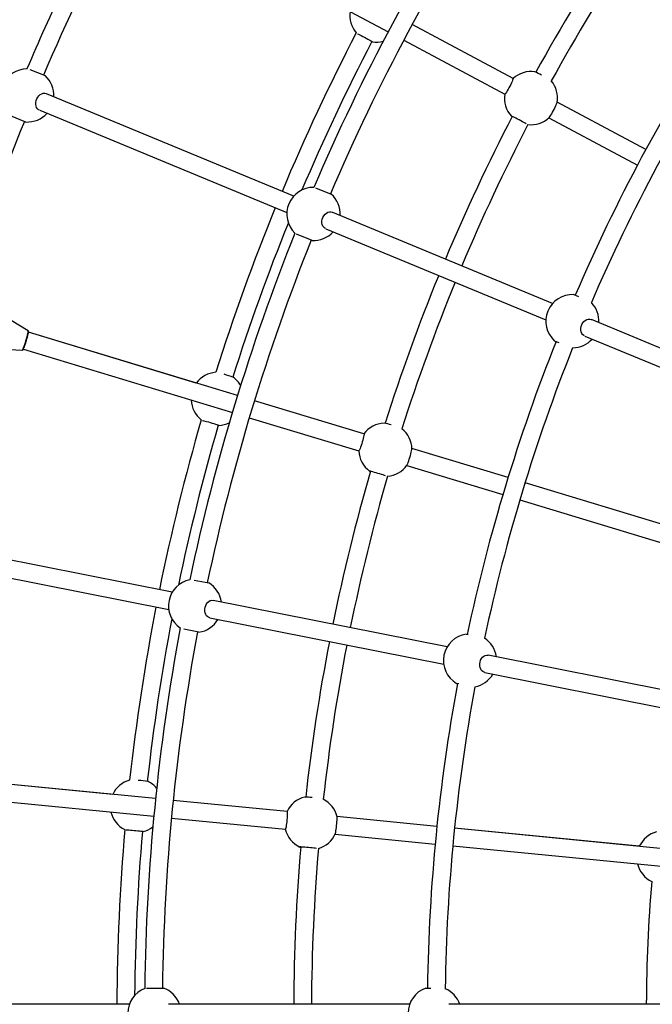
# Model space of a CAD drawing. Units: millimetres. Extents: x -6100 to 6100, y -6100 to 6100.
# Drawn here: x -2005 to -1435, y 8 to 896 of the extents above; entities that cross this region are included whole.
import ezdxf

# ---------------------------------------------------------------- set-up
doc = ezdxf.new("R2010")
doc.units = ezdxf.units.MM

msp = doc.modelspace()

# ---------------------------------------------------------------- linework, layer by layer
at = {"color": 7, "linetype": 'Continuous', "lineweight": 25}
for p, q in [((-1846.52, 977.91), (-1672.79, 885.05)), ((-1560.1, 842.96), (-1651.14, 891.62)), ((-1560.16, 842.99), (-1651.14, 891.62)), ((-1658.68, 877.51), (-1567.65, 828.85)), ((-1995.98, 851.25), (-1982.24, 845.56)), ((-1981.32, 829.35), (-1981.11, 829.25)), ((-1758.01, 736.85), (-1980.89, 829.17)), ((-1440.36, 778.96), (-1520.25, 821.66)), ((-1440.36, 778.96), (-1520.25, 821.66)), ((-1999.56, 803.75), (-2013.3, 809.44)), ((-1987.02, 814.39), (-1764.14, 722.07)), ((-1527.79, 807.55), (-1447.9, 764.85)), ((-1738.22, 744.48), (-1724.12, 738.65)), ((-1723.2, 722.43), (-1722.99, 722.34)), ((-1524.48, 640.12), (-1722.77, 722.26)), ((-1741.44, 696.84), (-1755.53, 702.67)), ((-1728.9, 707.47), (-1530.6, 625.34)), ((-1505.37, 648.03), (-1501.21, 646.31)), ((-1997.43, 615.42), (-2012.92, 624.87)), ((-1489.66, 625.7), (-1489.45, 625.6)), ((-1287.87, 542.11), (-1489.24, 625.52)), ((-1845.85, 568.29), (-1997.17, 614.2)), ((-1808.67, 557.01), (-1997.17, 614.2)), ((-1518.53, 604.5), (-1522.68, 606.22)), ((-1495.36, 610.74), (-1293.99, 527.33)), ((-2020.84, 598.75), (-2002.71, 598.01)), ((-2001.82, 598.88), (-1813.32, 541.7)), ((-1694.64, 522.42), (-1793.36, 552.37)), ((-1694.58, 522.4), (-1793.36, 552.37)), ((-1798, 537.06), (-1699.23, 507.09)), ((-1564.65, 482.99), (-1651.33, 509.29)), ((-1564.65, 482.99), (-1651.33, 509.29)), ((-1655.98, 493.98), (-1569.29, 467.68)), ((-1389.12, 429.74), (-1549.34, 478.35)), ((-1365.33, 422.53), (-1549.34, 478.35)), ((-1553.98, 463.04), (-1369.98, 407.22)), ((-1867.54, 379.63), (-2104.68, 426.8)), ((-2107.8, 411.11), (-1870.66, 363.94)), ((-1847.88, 390.64), (-1834.65, 388.01)), ((-1619.55, 330.31), (-1830.58, 372.28)), ((-1833.71, 356.59), (-1622.67, 314.61)), ((-1843.48, 343.62), (-1857.18, 346.35)), ((-1602.35, 341.8), (-1600.56, 341.44)), ((-1416.32, 289.88), (-1582.59, 322.95)), ((-1585.71, 307.26), (-1419.44, 274.19)), ((-1609.19, 297.02), (-1611.18, 297.41)), ((-1882.59, 193.46), (-2078.62, 212.77)), ((-1921.25, 197.27), (-2078.62, 212.77)), ((-2080.19, 196.84), (-1884.15, 177.53)), ((-1763.93, 181.77), (-1866.66, 191.89)), ((-1764, 181.78), (-1866.66, 191.89)), ((-1868.23, 175.97), (-1765.5, 165.85)), ((-1628.81, 168.46), (-1718.96, 177.34)), ((-1628.81, 168.46), (-1718.96, 177.34)), ((-1720.53, 161.42), (-1630.38, 152.54)), ((-1421.53, 148.05), (-1612.89, 166.89)), ((-1446.27, 150.48), (-1612.89, 166.89)), ((-1614.46, 150.97), (-1423.1, 132.12)), ((-1890.8, 22.63), (-1875.55, 22.63)), ((-1638.77, 22.63), (-1634.27, 22.63)), ((-1906.17, 8), (-2150.37, 8)), ((-1653.4, 8), (-1870.98, 8)), ((-1397.29, 8), (-1618.2, 8))]:
    msp.add_line(p, q, dxfattribs=at)
at = {"color": 7, "linetype": 'Continuous', "lineweight": 25, "flags": 128}
for points in [[(-1700.43, 883.34), (-1700.29, 883.28), (-1699.47, 882.88), (-1698.38, 882.34), (-1697.09, 881.68), (-1695.66, 880.93), (-1694.14, 880.13), (-1692.62, 879.32), (-1691.17, 878.52), (-1689.84, 877.79), (-1688.71, 877.15), (-1687.82, 876.64), (-1687.23, 876.27), (-1686.95, 876.07), (-1686.99, 876.04), (-1687.37, 876.19), (-1687.55, 876.28)], [(-1560.12, 842.97), (-1560.07, 842.79), (-1560.2, 842.29), (-1560.5, 841.49), (-1560.96, 840.43), (-1561.56, 839.15), (-1562.26, 837.73), (-1563.04, 836.22), (-1563.86, 834.7), (-1564.68, 833.23), (-1565.46, 831.89), (-1566.17, 830.73), (-1566.77, 829.82), (-1567.23, 829.2), (-1567.54, 828.88), (-1567.65, 828.85)], [(-1987.22, 814.48), (-1988.02, 814.86), (-1989.04, 815.68), (-1989.85, 816.8), (-1990.4, 818.16), (-1990.66, 819.7), (-1990.64, 821.34), (-1990.32, 823.02), (-1989.72, 824.64), (-1988.88, 826.14), (-1987.82, 827.44), (-1986.6, 828.48), (-1985.28, 829.22), (-1983.92, 829.62), (-1982.58, 829.67), (-1981.32, 829.35), (-1981.32, 829.35)], [(-1527.65, 807.68), (-1527.6, 807.72), (-1527.21, 808.2), (-1526.68, 808.97), (-1526.02, 810.01), (-1525.27, 811.26), (-1524.47, 812.68), (-1523.65, 814.18), (-1522.84, 815.71), (-1522.1, 817.18), (-1521.44, 818.54), (-1520.91, 819.71), (-1520.53, 820.65), (-1520.31, 821.3), (-1520.28, 821.48)], [(-1548.43, 802.16), (-1549.3, 802.66), (-1550.42, 803.3), (-1551.75, 804.03), (-1553.2, 804.83), (-1554.73, 805.64), (-1556.24, 806.44), (-1557.68, 807.18), (-1558.97, 807.84), (-1560.06, 808.37), (-1560.9, 808.77), (-1561.43, 809), (-1561.65, 809.06), (-1561.54, 808.94), (-1561.1, 808.66), (-1561.01, 808.6)], [(-1729.1, 707.57), (-1729.9, 707.94), (-1730.92, 708.77), (-1731.73, 709.89), (-1732.28, 711.25), (-1732.54, 712.78), (-1732.52, 714.43), (-1732.2, 716.1), (-1731.6, 717.72), (-1730.76, 719.22), (-1729.7, 720.52), (-1728.48, 721.57), (-1727.16, 722.31), (-1725.8, 722.71), (-1724.46, 722.75), (-1723.2, 722.43), (-1723.2, 722.43)], [(-1495.57, 610.83), (-1496.36, 611.21), (-1497.39, 612.03), (-1498.19, 613.15), (-1498.74, 614.51), (-1499.01, 616.05), (-1498.98, 617.69), (-1498.66, 619.37), (-1498.07, 620.99), (-1497.22, 622.49), (-1496.16, 623.79), (-1494.95, 624.83), (-1493.62, 625.57), (-1492.26, 625.97), (-1490.92, 626.02), (-1489.66, 625.7), (-1489.66, 625.7)], [(-1840.09, 534.63), (-1839.94, 534.6), (-1839.05, 534.37), (-1837.88, 534.05), (-1836.49, 533.65), (-1834.94, 533.2), (-1833.3, 532.71), (-1831.65, 532.21), (-1830.06, 531.71), (-1828.62, 531.25), (-1827.39, 530.85), (-1826.42, 530.51), (-1825.76, 530.27), (-1825.44, 530.13), (-1825.49, 530.09), (-1825.88, 530.17), (-1826.08, 530.21)], [(-1694.6, 522.41), (-1694.52, 522.24), (-1694.55, 521.72), (-1694.69, 520.88), (-1694.93, 519.75), (-1695.27, 518.39), (-1695.68, 516.85), (-1696.15, 515.22), (-1696.65, 513.57), (-1697.17, 511.97), (-1697.67, 510.5), (-1698.14, 509.23), (-1698.55, 508.22), (-1698.89, 507.51), (-1699.13, 507.14), (-1699.23, 507.09)], [(-1655.87, 494.13), (-1655.83, 494.18), (-1655.54, 494.72), (-1655.17, 495.59), (-1654.73, 496.73), (-1654.24, 498.11), (-1653.72, 499.65), (-1653.21, 501.29), (-1652.72, 502.94), (-1652.27, 504.53), (-1651.9, 505.99), (-1651.61, 507.25), (-1651.41, 508.24), (-1651.33, 508.92), (-1651.33, 509.1)], [(-1675.17, 484.66), (-1676.12, 484.99), (-1677.35, 485.39), (-1678.79, 485.85), (-1680.37, 486.35), (-1682.02, 486.85), (-1683.67, 487.33), (-1685.22, 487.78), (-1686.62, 488.17), (-1687.79, 488.49), (-1688.69, 488.71), (-1689.26, 488.84), (-1689.49, 488.85), (-1689.35, 488.76), (-1688.87, 488.56), (-1688.76, 488.52)], [(-1833.71, 356.59), (-1834.33, 356.76), (-1835.49, 357.37), (-1836.5, 358.31), (-1837.31, 359.54), (-1837.87, 361), (-1838.16, 362.61), (-1838.18, 364.32), (-1837.91, 366.02), (-1837.37, 367.66), (-1836.59, 369.14), (-1835.6, 370.4), (-1834.45, 371.39), (-1833.19, 372.05), (-1831.88, 372.35), (-1830.58, 372.28), (-1830.58, 372.28)], [(-1585.71, 307.26), (-1586.34, 307.43), (-1587.5, 308.04), (-1588.51, 308.99), (-1589.31, 310.21), (-1589.88, 311.67), (-1590.17, 313.29), (-1590.19, 314.99), (-1589.92, 316.7), (-1589.38, 318.33), (-1588.6, 319.81), (-1587.61, 321.08), (-1586.46, 322.06), (-1585.2, 322.72), (-1583.89, 323.02), (-1582.59, 322.95), (-1582.59, 322.95)], [(-1763.95, 181.77), (-1763.84, 181.62), (-1763.77, 181.11), (-1763.74, 180.25), (-1763.76, 179.1), (-1763.82, 177.69), (-1763.93, 176.11), (-1764.07, 174.42), (-1764.24, 172.7), (-1764.44, 171.03), (-1764.65, 169.49), (-1764.86, 168.15), (-1765.06, 167.08), (-1765.25, 166.32), (-1765.42, 165.92), (-1765.5, 165.85)], [(-1720.45, 161.59), (-1720.42, 161.65), (-1720.25, 162.24), (-1720.05, 163.16), (-1719.84, 164.37), (-1719.63, 165.81), (-1719.42, 167.43), (-1719.24, 169.13), (-1719.08, 170.85), (-1718.96, 172.5), (-1718.87, 174), (-1718.83, 175.29), (-1718.83, 176.3), (-1718.88, 176.99), (-1718.92, 177.16)], [(-1909.03, 165.37), (-1908.88, 165.37), (-1907.96, 165.32), (-1906.76, 165.23), (-1905.31, 165.12), (-1903.7, 164.97), (-1902, 164.81), (-1900.28, 164.64), (-1898.63, 164.47), (-1897.13, 164.3), (-1895.84, 164.14), (-1894.82, 164), (-1894.13, 163.89), (-1893.79, 163.82), (-1893.83, 163.77), (-1894.23, 163.77), (-1894.43, 163.77)], [(-1737.54, 148.54), (-1738.53, 148.68), (-1739.82, 148.83), (-1741.32, 149), (-1742.97, 149.18), (-1744.68, 149.34), (-1746.39, 149.5), (-1748, 149.64), (-1749.45, 149.75), (-1750.66, 149.83), (-1751.58, 149.88), (-1752.17, 149.88), (-1752.39, 149.86), (-1752.24, 149.79), (-1751.73, 149.69), (-1751.62, 149.67)]]:
    msp.add_lwpolyline(points, dxfattribs=at)
at = {"color": 8, "linetype": 'Continuous', "lineweight": 25, "flags": 128}
for points in [[(-1999.44, 606.52), (-1998.92, 608.28), (-1998.45, 609.97), (-1998.04, 611.53), (-1997.72, 612.89), (-1997.5, 614), (-1997.38, 614.81), (-1997.37, 615.29), (-1997.43, 615.42)], [(-2002.71, 598.01), (-2002.59, 598.08), (-2002.33, 598.49), (-2001.98, 599.23), (-2001.55, 600.27), (-2001.06, 601.58), (-2000.53, 603.11), (-1999.98, 604.77), (-1999.44, 606.52)]]:
    msp.add_lwpolyline(points, dxfattribs=at)
at = {"color": 7, "linetype": 'Continuous', "lineweight": 25}
msp.add_circle((0, 0), 6100, dxfattribs=at)
for centre, radius, start, end in [((0, 0), 1892.5, 146.92016, 156.82424), ((0, 0), 1876.5, 146.9409, 156.80909), ((0, 0), 2172.5, 152.6667, 156.91821), ((0, 0), 2156.5, 152.67257, 156.8988), ((0, 0), 1758, 146.51073, 151.13483), ((0, 0), 1742, 146.51312, 151.14105), ((-1683.33, 899.76), 24, 171.32252, 220.71773), ((0, 0), 1637.5, 147.04175, 156.70824), ((0, 0), 1917.5, 152.5438, 157.26095), ((0, 0), 1621.5, 147.03762, 156.71996), ((0, 0), 1901.5, 152.55903, 157.01779), ((-1683.33, 899.76), 24, 261.3153, 284.61827), ((-1998.29, 827.72), 24, 90.1743, 224.82569), ((-1998.29, 827.72), 24, 356.97146, 48.02878), ((-1543.97, 825.27), 24, 81.40041, 132.40378), ((-1567.52, 786.29), 68.33, 61.07801, 66.60623), ((-1543.97, 825.27), 24, 350.90051, 40.27185), ((-1543.97, 825.27), 24, 171.34622, 222.59817), ((-1998.29, 827.72), 24, 266.97122, 318.02902), ((0, 0), 1758, 152.60935, 157.23926), ((0, 0), 2156.5, 158.10119, 162.32743), ((0, 0), 1742, 152.60895, 157.23687), ((-1543.97, 825.27), 24, 263.47814, 312.84949), ((-1740.17, 720.8), 24, 89.06561, 225.93438), ((-1740.17, 720.8), 24, 356.97146, 48.02878), ((0, 0), 1917.5, 157.73904, 162.45619), ((0, 0), 1901.5, 157.9822, 162.44583), ((0, 0), 1892.5, 158.17575, 168.07984), ((-1740.17, 720.8), 24, 266.97122, 318.02902), ((0, 0), 1876.5, 158.1909, 168.05909), ((0, 0), 1758, 157.76073, 162.38483), ((0, 0), 1742, 157.76312, 162.39104), ((-1506.63, 624.07), 24, 86.97122, 228.02878), ((-1506.63, 624.07), 24, 356.97146, 44.39429), ((0, 0), 1637.5, 158.29175, 167.95824), ((-1506.63, 624.07), 24, 270.6057, 318.02902), ((0, 0), 1621.5, 158.28003, 167.96237), ((-1826.52, 554.07), 24, 94.28265, 143.67748), ((-1847, 481.65), 98.1, 69.30193, 74.48924), ((-1826.52, 554.07), 24, 30.38221, 53.73657), ((-1826.52, 554.07), 24, 182.57252, 231.96735), ((0, 0), 1917.5, 163.7938, 168.51095), ((0, 0), 1901.5, 163.80903, 168.28362), ((-1826.52, 554.07), 24, 272.5653, 295.86778), ((-1675.31, 508.2), 24, 92.65041, 143.654), ((-1690.79, 465.37), 68.33, 72.32815, 77.85626), ((-1675.31, 508.2), 24, 2.15051, 51.52223), ((-1675.31, 508.2), 24, 182.59644, 233.84817), ((0, 0), 1758, 163.85935, 168.48926), ((-1675.31, 508.2), 24, 274.72776, 324.09949), ((0, 0), 1742, 163.85895, 168.48687), ((-1846.91, 367.37), 24, 101.48678, 236.01322), ((-1846.91, 367.37), 24, 8.22122, 59.27878), ((0, 0), 1917.5, 168.98904, 173.70619), ((0, 0), 1901.5, 169.21637, 173.69583), ((0, 0), 1892.5, 169.42015, 179.32425), ((-1846.91, 367.37), 24, 278.22122, 329.27878), ((0, 0), 1876.5, 169.4409, 179.30909), ((-1598.92, 318.05), 24, 98.22122, 239.27878), ((-1598.92, 318.05), 24, 8.22122, 56.98722), ((0, 0), 1758, 169.01073, 173.63483), ((0, 0), 1742, 169.01312, 173.64104), ((-1598.92, 318.05), 24, 280.51277, 329.27878), ((0, 0), 1637.5, 169.54175, 179.20824), ((0, 0), 1621.5, 169.53762, 179.21996), ((-1899.52, 187.09), 24, 105.53303, 154.92748), ((-1905.47, 112.06), 98.1, 80.55193, 85.73923), ((-1899.52, 187.09), 24, 41.63269, 64.98657), ((-1742.26, 171.6), 24, 103.90041, 154.90378), ((-1749.09, 126.58), 68.33, 83.57829, 89.10629), ((-1742.26, 171.6), 24, 13.40051, 62.77261), ((-1899.52, 187.09), 24, 193.82252, 243.21697), ((0, 0), 1917.5, 175.0438, 179.76096), ((0, 0), 1901.5, 175.05903, 179.5178), ((-1899.52, 187.09), 24, 283.8153, 307.11731), ((-1742.26, 171.6), 24, 193.84622, 245.09817), ((-1742.26, 171.6), 24, 285.97739, 335.34949), ((-1424.53, 140.3), 24, 104.85587, 154.92748), ((0, 0), 1758, 175.10935, 179.73927), ((0, 0), 1742, 175.10895, 179.73687), ((-1424.53, 140.3), 24, 193.82252, 243.89412), ((0, 0), 1440, 175.2696, 179.68169), ((-1883.55, 0), 24, 111.56637, 248.43363), ((-1883.55, 0), 24, 19.47104, 70.52878), ((-1630.77, 0), 24, 109.47122, 250.52878), ((-1630.77, 0), 24, 19.47104, 66.89505)]:
    msp.add_arc(centre, radius, start, end, dxfattribs=at)
for points, knots in [([(-1999.11, 606.42), (-1999.03, 606.7), (-1998.79, 607.51), (-1998.41, 608.83), (-1998, 610.32), (-1997.66, 611.68), (-1997.4, 612.86), (-1997.21, 613.81), (-1997.12, 614.56), (-1997.12, 614.88), (-1997.21, 615.26), (-1997.38, 615.37), (-1997.43, 615.4)], [0, 0, 0, 0, 0.063968, 0.186055, 0.30832, 0.430705, 0.553341, 0.676526, 0.801141, 0.931549, 0.980138, 1, 1, 1, 1]), ([(-2002.7, 598.03), (-2002.66, 598.02), (-2002.52, 598), (-2002.34, 598.12), (-2002.18, 598.26), (-2002, 598.52), (-2001.73, 599.02), (-2001.36, 599.88), (-2000.92, 600.99), (-2000.46, 602.28), (-1999.97, 603.72), (-1999.51, 605.13), (-1999.23, 606.04), (-1999.11, 606.42)], [0, 0, 0, 0, 0.013889, 0.04762, 0.091612, 0.165188, 0.288208, 0.419149, 0.543587, 0.666539, 0.788988, 0.911227, 1, 1, 1, 1])]:
    msp.add_open_spline(points, degree=3, knots=knots, dxfattribs=at)

doc.saveas('drawing.dxf')
